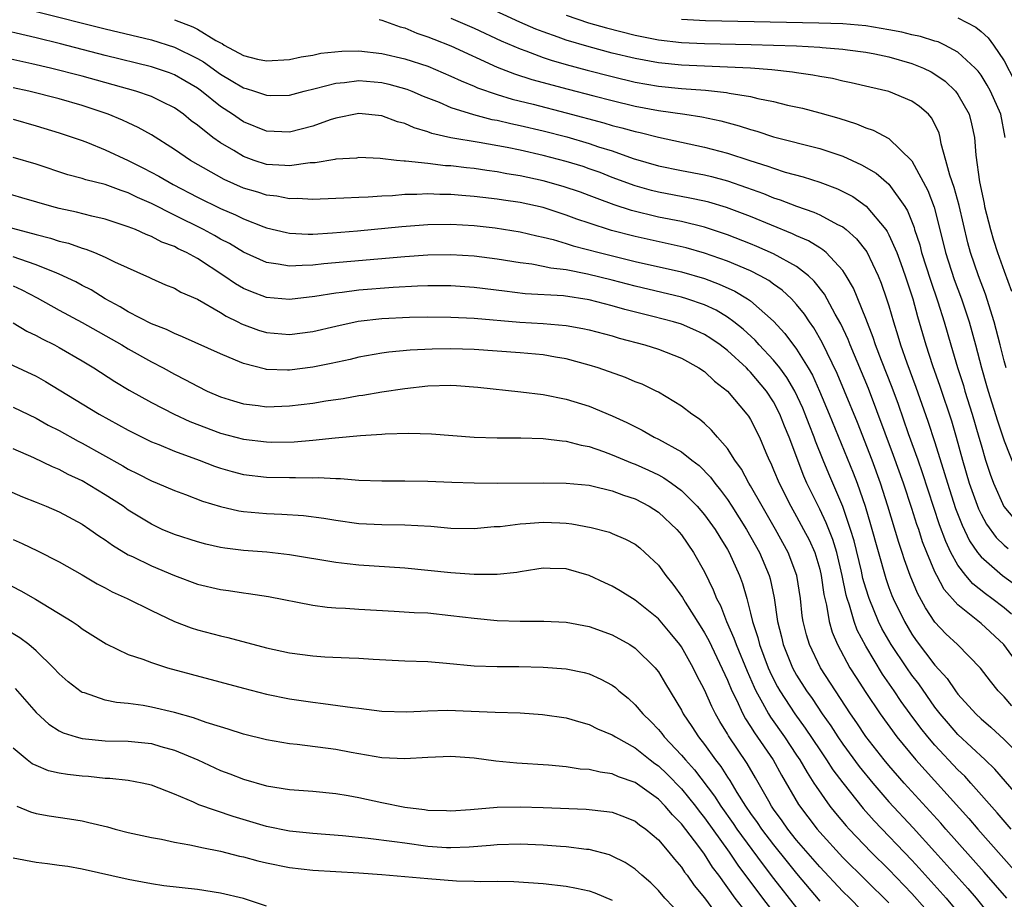
# Model space of a CAD drawing. Units: inches. Extents: x 2637000 to 2640000, y 1500000 to 1503000.
# Drawn here: x 2639236 to 2639321, y 1502587 to 1502663 of the extents above; entities that cross this region are included whole.
import ezdxf

# ---------------------------------------------------------------- set-up
doc = ezdxf.new("R2010")
doc.units = ezdxf.units.IN
doc.header["$MEASUREMENT"] = 0
doc.layers.add('LD26371500_2ft', color=100, linetype='Continuous')

msp = doc.modelspace()

# ---------------------------------------------------------------- linework, layer by layer
at = {"layer": 'LD26371500_2ft'}
for points, elevation in [([(2639321.172, 1502633), (2639321, 1502633.627), (2639320.664, 1502635), (2639320.136, 1502637), (2639319.388, 1502639.388), (2639318.769, 1502641), (2639318.075, 1502643), (2639317.844, 1502643.844), (2639317.09, 1502647.09), (2639316.662, 1502648.662), (2639316.288, 1502649.712), (2639315.958, 1502651), (2639315.551, 1502652.45), (2639315.458, 1502653), (2639315.356, 1502653.356), (2639315, 1502654.134), (2639314.704, 1502654.704), (2639314.43, 1502655), (2639313.673, 1502655.673), (2639313, 1502656.146), (2639311, 1502656.964), (2639309.344, 1502657.344), (2639307.739, 1502657.739), (2639307, 1502657.884), (2639306.1, 1502658.1), (2639305, 1502658.282), (2639304.403, 1502658.403), (2639303, 1502658.581), (2639302.647, 1502658.647), (2639300.845, 1502658.846), (2639298.997, 1502658.997), (2639297, 1502659.099), (2639293, 1502659.249), (2639291, 1502659.452), (2639289, 1502659.827), (2639287, 1502660.314), (2639285, 1502660.838), (2639283, 1502661.43), (2639282.316, 1502661.683), (2639281, 1502662.14), (2639280.377, 1502662.378), (2639278.99, 1502662.99), (2639275, 1502664.798)], 8994), ([(2639237, 1502663.912), (2639243, 1502662.411), (2639247, 1502661.449), (2639249, 1502660.83), (2639251, 1502659.85), (2639251.538, 1502659.538), (2639253, 1502658.49), (2639253.941, 1502657.941), (2639255, 1502657.292), (2639255.235, 1502657.235), (2639255.964, 1502657), (2639257, 1502656.647), (2639257.365, 1502656.635), (2639259, 1502656.665), (2639260.265, 1502657), (2639261.225, 1502657.224), (2639263, 1502657.709), (2639263.77, 1502657.771), (2639265, 1502657.938), (2639267, 1502657.757), (2639267.613, 1502657.613), (2639269.168, 1502657.169), (2639269.6, 1502657), (2639270.58, 1502656.58), (2639271.963, 1502656.037), (2639273, 1502655.592), (2639274.969, 1502654.969), (2639276.56, 1502654.56), (2639277, 1502654.485), (2639278.195, 1502654.195), (2639279, 1502654.032), (2639281, 1502653.566), (2639283.045, 1502653.045), (2639285, 1502652.471), (2639285.809, 1502652.191), (2639287, 1502651.817), (2639288.825, 1502651.175), (2639291, 1502650.536), (2639293, 1502650.118), (2639295, 1502649.741), (2639295.598, 1502649.598), (2639297, 1502649.226), (2639298.661, 1502648.661), (2639300.125, 1502648.125), (2639301, 1502647.762), (2639301.58, 1502647.58), (2639303, 1502647.019), (2639304.504, 1502646.504), (2639305, 1502646.274), (2639306.555, 1502645.445), (2639307, 1502645.232), (2639307.295, 1502645), (2639308.199, 1502644.199), (2639309.078, 1502643.078), (2639310.081, 1502641), (2639310.346, 1502640.346), (2639310.81, 1502639), (2639311, 1502638.398), (2639311.398, 1502637), (2639311.793, 1502635.793), (2639312.023, 1502635), (2639312.571, 1502633.429), (2639313.338, 1502631.338), (2639314.387, 1502628.387), (2639315, 1502626.519), (2639315.841, 1502623.841), (2639316.08, 1502623), (2639316.798, 1502620.798), (2639317.357, 1502619.357), (2639318.007, 1502618.006), (2639318.697, 1502617), (2639319, 1502616.62), (2639320.874, 1502615), (2639322.113, 1502614.113)], 9002), ([(2639283, 1502663.583), (2639284.936, 1502662.936), (2639286.494, 1502662.494), (2639289, 1502661.86), (2639291, 1502661.462), (2639293, 1502661.232), (2639295, 1502661.14), (2639299.057, 1502661.057), (2639301.003, 1502661.003), (2639303, 1502660.925), (2639305, 1502660.815), (2639305.213, 1502660.786), (2639307, 1502660.649), (2639307.418, 1502660.582), (2639309, 1502660.382), (2639309.77, 1502660.23), (2639311, 1502659.976), (2639313, 1502659.413), (2639314.018, 1502659), (2639314.677, 1502658.677), (2639315, 1502658.492), (2639315.875, 1502657.875), (2639316.789, 1502657), (2639317, 1502656.72), (2639317.957, 1502655), (2639318.18, 1502654.18), (2639318.43, 1502653), (2639318.545, 1502651.455), (2639318.856, 1502649.144), (2639319.265, 1502647.265), (2639319.31, 1502647), (2639319.808, 1502645), (2639320.075, 1502644.075), (2639320.426, 1502643), (2639321, 1502641.379), (2639321.646, 1502639.646)], 8992), ([(2639249, 1502663.206), (2639250.593, 1502662.593), (2639251, 1502662.384), (2639252.595, 1502661.405), (2639253, 1502661.192), (2639253.139, 1502661.139), (2639253.333, 1502661), (2639255, 1502660.103), (2639256.217, 1502659.783), (2639257, 1502659.622), (2639259, 1502659.764), (2639260.008, 1502659.992), (2639261, 1502660.135), (2639261.713, 1502660.287), (2639263.533, 1502660.467), (2639265, 1502660.49), (2639267, 1502660.277), (2639269, 1502659.815), (2639271, 1502659.161), (2639273, 1502658.317), (2639273.889, 1502657.889), (2639275, 1502657.438), (2639275.3, 1502657.3), (2639277, 1502656.712), (2639278.313, 1502656.313), (2639280.124, 1502655.875), (2639283, 1502655.13), (2639286.264, 1502654.264), (2639287, 1502654.041), (2639287.839, 1502653.839), (2639289, 1502653.501), (2639289.416, 1502653.416), (2639291, 1502653.015), (2639295, 1502652.145), (2639297, 1502651.63), (2639298.936, 1502651), (2639300.509, 1502650.509), (2639301, 1502650.319), (2639302.012, 1502649.989), (2639303.564, 1502649.564), (2639305, 1502649.106), (2639306.533, 1502648.533), (2639307, 1502648.317), (2639307.862, 1502647.862), (2639309.037, 1502647.037), (2639310.731, 1502645), (2639310.844, 1502644.844), (2639311, 1502644.548), (2639311.68, 1502643), (2639312.044, 1502642.044), (2639312.418, 1502641), (2639313.068, 1502639), (2639313.472, 1502637.472), (2639314.201, 1502635), (2639314.79, 1502633.21), (2639315.418, 1502631.417), (2639316.427, 1502628.427), (2639316.839, 1502627), (2639317.384, 1502625), (2639317.98, 1502623), (2639318.774, 1502620.774), (2639319, 1502620.309), (2639319.46, 1502619.46), (2639320.307, 1502618.307), (2639321, 1502617.64), (2639321.343, 1502617.343)], 9000), ([(2639266.768, 1502663.232), (2639267, 1502663.169), (2639268.591, 1502662.591), (2639269, 1502662.491), (2639270.033, 1502662.033), (2639271, 1502661.729), (2639271.504, 1502661.504), (2639273, 1502660.933), (2639277, 1502659.097), (2639278.505, 1502658.505), (2639280.018, 1502658.018), (2639283.167, 1502657.167), (2639285.413, 1502656.588), (2639287, 1502656.185), (2639289, 1502655.715), (2639291, 1502655.337), (2639293.306, 1502655), (2639294.766, 1502654.766), (2639296.419, 1502654.419), (2639298.002, 1502654.002), (2639299, 1502653.672), (2639299.532, 1502653.532), (2639301, 1502653.057), (2639305, 1502652.039), (2639307, 1502651.359), (2639308.621, 1502650.621), (2639309.887, 1502649.887), (2639311, 1502648.926), (2639312.384, 1502647), (2639312.624, 1502646.624), (2639313.186, 1502645.186), (2639313.235, 1502645), (2639313.678, 1502643.678), (2639313.841, 1502643), (2639314.609, 1502640.609), (2639315.26, 1502638.74), (2639315.798, 1502637), (2639316.375, 1502635), (2639316.971, 1502633.029), (2639317.475, 1502631.475), (2639317.608, 1502631), (2639318.243, 1502629), (2639318.82, 1502627), (2639319, 1502626.325), (2639319.391, 1502625), (2639319.786, 1502623.786), (2639320.073, 1502623), (2639320.984, 1502620.984), (2639321.892, 1502619.892)], 8998), ([(2639273, 1502663.332), (2639275, 1502662.46), (2639277.369, 1502661.368), (2639279, 1502660.664), (2639279.511, 1502660.489), (2639281, 1502659.926), (2639281.689, 1502659.689), (2639283, 1502659.313), (2639284.822, 1502658.822), (2639287, 1502658.266), (2639289, 1502657.793), (2639291, 1502657.435), (2639293, 1502657.226), (2639295.082, 1502657.082), (2639296.901, 1502656.901), (2639297.157, 1502656.843), (2639299, 1502656.539), (2639299.621, 1502656.379), (2639301, 1502656.098), (2639302.195, 1502655.805), (2639303.52, 1502655.52), (2639305, 1502655.134), (2639306.657, 1502654.657), (2639308.181, 1502654.181), (2639309, 1502653.825), (2639309.634, 1502653.634), (2639311, 1502652.907), (2639313, 1502650.964), (2639314.383, 1502648.383), (2639314.933, 1502646.933), (2639315.74, 1502643.74), (2639315.911, 1502643), (2639316.678, 1502640.678), (2639317.312, 1502639), (2639317.964, 1502637), (2639318.516, 1502635), (2639319.034, 1502633), (2639319.488, 1502631.487), (2639319.617, 1502631), (2639320.424, 1502628.424), (2639321, 1502626.685), (2639322.059, 1502624.06)], 8996), ([(2639321.103, 1502653), (2639320.707, 1502655), (2639319.83, 1502657), (2639319.534, 1502657.534), (2639319, 1502658.379), (2639318.741, 1502658.741), (2639318.5, 1502659), (2639317, 1502660.389), (2639315.846, 1502661), (2639315.272, 1502661.272), (2639315, 1502661.346), (2639313.748, 1502661.748), (2639313, 1502661.893), (2639312.113, 1502662.113), (2639311, 1502662.337), (2639309, 1502662.678), (2639307, 1502662.852), (2639304.915, 1502662.915), (2639295.097, 1502663.097), (2639293, 1502663.213)], 8990), ([(2639317, 1502663.365), (2639318.554, 1502662.554), (2639319, 1502662.192), (2639319.617, 1502661.617), (2639320.078, 1502661), (2639321, 1502659.641), (2639321.893, 1502657.893)], 8988), ([(2639321.655, 1502611.655), (2639321, 1502612.187), (2639319.946, 1502613), (2639319.395, 1502613.395), (2639318.284, 1502614.284), (2639317.673, 1502615), (2639317, 1502615.889), (2639316.388, 1502617), (2639315.941, 1502617.941), (2639315.406, 1502619.406), (2639314.899, 1502620.899), (2639314.4, 1502622.4), (2639313.918, 1502623.917), (2639313.543, 1502625), (2639312.717, 1502627.283), (2639311.823, 1502629.823), (2639311.291, 1502631.291), (2639310.365, 1502633.636), (2639309.843, 1502635), (2639309.638, 1502635.638), (2639309, 1502637.275), (2639307.925, 1502639.925), (2639307.303, 1502641), (2639307, 1502641.449), (2639305.554, 1502643), (2639305.258, 1502643.258), (2639305, 1502643.403), (2639304.021, 1502644.021), (2639303, 1502644.456), (2639302.638, 1502644.638), (2639299, 1502646.127), (2639296.923, 1502646.923), (2639295.38, 1502647.38), (2639295, 1502647.476), (2639293.735, 1502647.735), (2639291, 1502648.239), (2639290.393, 1502648.393), (2639289, 1502648.783), (2639287, 1502649.527), (2639285.939, 1502649.939), (2639285, 1502650.28), (2639284.46, 1502650.46), (2639283, 1502650.916), (2639281, 1502651.427), (2639279, 1502651.881), (2639277.885, 1502652.116), (2639275.442, 1502652.558), (2639273, 1502652.964), (2639271.346, 1502653.346), (2639271, 1502653.48), (2639269.817, 1502653.817), (2639269, 1502654.19), (2639268.352, 1502654.352), (2639267, 1502654.872), (2639265, 1502655.073), (2639263, 1502654.674), (2639262.526, 1502654.526), (2639261, 1502653.978), (2639259, 1502653.456), (2639257, 1502653.543), (2639255, 1502654.357), (2639254.608, 1502654.608), (2639254.05, 1502655), (2639253, 1502655.683), (2639251.358, 1502657), (2639251, 1502657.257), (2639249.908, 1502657.908), (2639249, 1502658.416), (2639248.582, 1502658.582), (2639247, 1502659.119), (2639243, 1502660.101), (2639239.104, 1502661.103), (2639237, 1502661.62), (2639233, 1502662.547)], 9004), ([(2639322.461, 1502607), (2639320.992, 1502609), (2639319, 1502610.837), (2639317, 1502612.44), (2639315.796, 1502613.796), (2639315.155, 1502615), (2639315, 1502615.322), (2639314.293, 1502617), (2639313.928, 1502617.928), (2639313.589, 1502619), (2639313.433, 1502619.434), (2639313, 1502620.817), (2639312.279, 1502623), (2639311.411, 1502625.411), (2639309.229, 1502631.229), (2639307.631, 1502635), (2639307.457, 1502635.457), (2639306.819, 1502636.819), (2639306.341, 1502637.659), (2639305.409, 1502639.409), (2639304.528, 1502640.528), (2639304.017, 1502641), (2639303, 1502641.786), (2639301, 1502642.897), (2639299.544, 1502643.544), (2639299, 1502643.765), (2639297, 1502644.559), (2639295, 1502645.22), (2639293, 1502645.687), (2639291, 1502646.081), (2639288.659, 1502646.659), (2639287.156, 1502647.156), (2639285.687, 1502647.687), (2639285, 1502647.963), (2639284.238, 1502648.238), (2639282.745, 1502648.745), (2639281, 1502649.223), (2639279, 1502649.653), (2639277.84, 1502649.84), (2639277, 1502650.007), (2639276.118, 1502650.118), (2639275, 1502650.288), (2639274.35, 1502650.35), (2639273, 1502650.517), (2639272.538, 1502650.538), (2639271, 1502650.728), (2639269.061, 1502650.939), (2639268.936, 1502650.937), (2639268.28, 1502651), (2639266.847, 1502651.154), (2639265, 1502651.24), (2639264.792, 1502651.207), (2639263, 1502651.113), (2639262.915, 1502651.086), (2639261.205, 1502650.795), (2639260.777, 1502650.777), (2639259, 1502650.521), (2639258.57, 1502650.57), (2639257, 1502650.651), (2639255.916, 1502651), (2639255, 1502651.33), (2639254.149, 1502651.851), (2639253, 1502652.526), (2639252.327, 1502653), (2639251, 1502654.044), (2639250.444, 1502654.445), (2639249.781, 1502655), (2639249, 1502655.552), (2639247.934, 1502656.066), (2639247, 1502656.54), (2639245.665, 1502657), (2639241, 1502658.296), (2639238.252, 1502659), (2639236.616, 1502659.384), (2639234.038, 1502659.962)], 9006), ([(2639321.681, 1502603.682), (2639321, 1502604.465), (2639320.49, 1502605), (2639319.824, 1502605.824), (2639318.967, 1502606.967), (2639316.955, 1502609), (2639315.953, 1502609.953), (2639315, 1502610.963), (2639314.184, 1502612.184), (2639313.473, 1502613.473), (2639312.853, 1502615), (2639312.36, 1502616.36), (2639312.158, 1502617), (2639311.861, 1502617.86), (2639310.923, 1502621), (2639310.282, 1502623), (2639309.54, 1502625), (2639308.276, 1502628.276), (2639307.157, 1502631), (2639306.515, 1502632.515), (2639305.218, 1502635.217), (2639304.483, 1502636.483), (2639304.108, 1502637), (2639303.672, 1502637.672), (2639303, 1502638.514), (2639302.552, 1502639), (2639301.751, 1502639.751), (2639301, 1502640.272), (2639300.582, 1502640.582), (2639299.821, 1502641), (2639299, 1502641.408), (2639297, 1502642.26), (2639295, 1502642.962), (2639293.405, 1502643.405), (2639289, 1502644.391), (2639286.933, 1502644.933), (2639285, 1502645.549), (2639283.915, 1502645.915), (2639283, 1502646.263), (2639281, 1502646.911), (2639279, 1502647.348), (2639277.553, 1502647.553), (2639277, 1502647.648), (2639275.776, 1502647.776), (2639275, 1502647.879), (2639273.95, 1502647.95), (2639273, 1502648.046), (2639272.049, 1502648.049), (2639271, 1502648.101), (2639270.042, 1502648.042), (2639269, 1502648.033), (2639267.941, 1502647.941), (2639267, 1502647.911), (2639265.816, 1502647.816), (2639265, 1502647.795), (2639263.715, 1502647.715), (2639261.651, 1502647.651), (2639261, 1502647.616), (2639259.686, 1502647.686), (2639259, 1502647.664), (2639257.888, 1502647.888), (2639257, 1502647.983), (2639256.237, 1502648.237), (2639255, 1502648.601), (2639253.331, 1502649.331), (2639250.39, 1502651), (2639249, 1502651.95), (2639247, 1502653.211), (2639245.863, 1502653.864), (2639245, 1502654.248), (2639244.494, 1502654.494), (2639243.255, 1502655), (2639241, 1502655.756), (2639239, 1502656.329), (2639236.36, 1502657), (2639235, 1502657.306)], 9008), ([(2639235, 1502654.567), (2639237, 1502654.004), (2639239, 1502653.401), (2639241, 1502652.717), (2639241.45, 1502652.55), (2639243, 1502651.929), (2639245, 1502650.994), (2639246.33, 1502650.33), (2639247.645, 1502649.645), (2639248.902, 1502648.902), (2639251, 1502647.812), (2639253, 1502646.835), (2639254.292, 1502646.292), (2639255, 1502645.935), (2639256.756, 1502645.244), (2639257, 1502645.156), (2639258.741, 1502644.741), (2639259, 1502644.691), (2639260.613, 1502644.613), (2639261, 1502644.616), (2639262.71, 1502644.71), (2639264.896, 1502644.896), (2639268.726, 1502645.274), (2639271, 1502645.44), (2639273, 1502645.463), (2639275, 1502645.354), (2639276.844, 1502645.156), (2639279, 1502644.814), (2639280.455, 1502644.454), (2639281, 1502644.351), (2639281.861, 1502644.139), (2639283, 1502643.798), (2639283.598, 1502643.598), (2639285.849, 1502643), (2639289, 1502642.23), (2639293, 1502641.324), (2639295, 1502640.748), (2639296.274, 1502640.274), (2639297.649, 1502639.649), (2639298.733, 1502639), (2639299, 1502638.816), (2639301, 1502637.044), (2639301.986, 1502635.986), (2639303, 1502634.623), (2639304.004, 1502633), (2639304.371, 1502632.372), (2639304.989, 1502630.989), (2639305.835, 1502629), (2639307.905, 1502623.905), (2639308.25, 1502623), (2639308.943, 1502621), (2639309.42, 1502619.42), (2639310.729, 1502614.728), (2639311, 1502613.955), (2639311.266, 1502613.266), (2639311.374, 1502613), (2639312.35, 1502611), (2639313, 1502609.903), (2639313.375, 1502609.375), (2639315, 1502607.22), (2639316.067, 1502606.067), (2639316.78, 1502605), (2639317, 1502604.711), (2639318.545, 1502603), (2639319, 1502602.564), (2639319.848, 1502601.848), (2639321, 1502600.783), (2639322.787, 1502599)], 9010), ([(2639322.061, 1502596.061), (2639320.199, 1502598.199), (2639319.37, 1502599), (2639317, 1502601.215), (2639316.162, 1502602.162), (2639315.456, 1502603), (2639315, 1502603.588), (2639313.592, 1502605.592), (2639313, 1502606.36), (2639312.55, 1502607), (2639311.212, 1502609), (2639310.402, 1502610.402), (2639310.116, 1502611), (2639309.284, 1502613), (2639309, 1502613.899), (2639308.752, 1502614.752), (2639308.619, 1502615.381), (2639307.996, 1502617.996), (2639307.686, 1502619), (2639307, 1502620.981), (2639305.802, 1502623.802), (2639305.313, 1502625), (2639304.645, 1502626.644), (2639304.525, 1502627), (2639304.084, 1502628.084), (2639303.74, 1502629), (2639303.524, 1502629.524), (2639302.827, 1502631), (2639302.158, 1502632.158), (2639301.538, 1502633), (2639301, 1502633.683), (2639299.755, 1502635), (2639299.4, 1502635.4), (2639298.362, 1502636.361), (2639297.562, 1502637), (2639297, 1502637.409), (2639296.003, 1502638.003), (2639295, 1502638.472), (2639293.467, 1502639), (2639293, 1502639.144), (2639289, 1502640.095), (2639287, 1502640.612), (2639284.862, 1502641.138), (2639283, 1502641.5), (2639281.657, 1502641.657), (2639281, 1502641.811), (2639280.012, 1502641.988), (2639279, 1502642.104), (2639277, 1502642.421), (2639275, 1502642.684), (2639273, 1502642.809), (2639271, 1502642.781), (2639269, 1502642.648), (2639261.978, 1502642.022), (2639261, 1502641.904), (2639260.102, 1502641.898), (2639259, 1502641.818), (2639257.996, 1502642.004), (2639257, 1502642.132), (2639255, 1502643.029), (2639253.78, 1502643.78), (2639253, 1502644.183), (2639252.486, 1502644.486), (2639251.531, 1502645), (2639249, 1502646.248), (2639247, 1502647.276), (2639245.797, 1502647.797), (2639245, 1502648.2), (2639244.385, 1502648.385), (2639243, 1502648.907), (2639241.318, 1502649.318), (2639241, 1502649.431), (2639239.755, 1502649.755), (2639237, 1502650.663), (2639235, 1502651.264)], 9012), ([(2639321.607, 1502593), (2639320.413, 1502594.413), (2639318.124, 1502597), (2639317.583, 1502597.584), (2639317, 1502598.153), (2639315, 1502600.284), (2639314.38, 1502601), (2639313.761, 1502601.761), (2639312.862, 1502603), (2639312.082, 1502604.082), (2639311.473, 1502605), (2639310.455, 1502606.455), (2639309, 1502608.856), (2639308.257, 1502610.257), (2639307.982, 1502611), (2639307.581, 1502612.418), (2639307.372, 1502613), (2639307.288, 1502613.288), (2639306.959, 1502615), (2639306.483, 1502617), (2639306.13, 1502618.13), (2639305.569, 1502619.569), (2639305, 1502620.743), (2639304.245, 1502622.245), (2639303.882, 1502623), (2639303.613, 1502623.613), (2639302.349, 1502627), (2639301.949, 1502627.949), (2639301.549, 1502629), (2639301, 1502630.064), (2639300.379, 1502631), (2639299, 1502632.644), (2639298.813, 1502632.813), (2639298.643, 1502633), (2639297, 1502634.505), (2639296.355, 1502635), (2639295.557, 1502635.557), (2639295, 1502635.906), (2639294.251, 1502636.251), (2639293, 1502636.791), (2639292.323, 1502637), (2639290.531, 1502637.469), (2639288.08, 1502638.08), (2639287, 1502638.399), (2639285, 1502638.911), (2639282.76, 1502639.24), (2639279.441, 1502639.441), (2639277.647, 1502639.647), (2639275, 1502639.989), (2639273, 1502640.121), (2639271, 1502640.122), (2639270.096, 1502640.096), (2639267.982, 1502639.982), (2639265, 1502639.741), (2639263.548, 1502639.548), (2639263, 1502639.493), (2639261.19, 1502639.19), (2639259, 1502638.933), (2639257, 1502639.117), (2639255.631, 1502639.631), (2639255, 1502639.904), (2639254.303, 1502640.303), (2639253.294, 1502641), (2639251, 1502642.487), (2639250.065, 1502643), (2639249.336, 1502643.336), (2639249, 1502643.519), (2639247.916, 1502643.915), (2639247, 1502644.402), (2639246.561, 1502644.561), (2639245.612, 1502645), (2639245, 1502645.252), (2639243, 1502645.902), (2639241.84, 1502646.16), (2639240.507, 1502646.507), (2639239, 1502646.828), (2639238.353, 1502647), (2639235.767, 1502647.766), (2639234.211, 1502648.211)], 9014), ([(2639234.849, 1502645.151), (2639236.673, 1502644.673), (2639237, 1502644.567), (2639238.254, 1502644.255), (2639239, 1502644.005), (2639239.808, 1502643.808), (2639241, 1502643.384), (2639241.303, 1502643.303), (2639242.07, 1502643), (2639243, 1502642.603), (2639243.79, 1502642.21), (2639246.847, 1502640.847), (2639247, 1502640.76), (2639248.222, 1502640.222), (2639249, 1502639.905), (2639249.565, 1502639.566), (2639251, 1502638.956), (2639253, 1502637.798), (2639253.488, 1502637.488), (2639254.519, 1502637), (2639254.832, 1502636.832), (2639256.29, 1502636.29), (2639257, 1502636.076), (2639259, 1502635.904), (2639261, 1502636.169), (2639263, 1502636.627), (2639264.953, 1502637.047), (2639267, 1502637.293), (2639269.407, 1502637.408), (2639271, 1502637.43), (2639273, 1502637.415), (2639275, 1502637.316), (2639278.97, 1502636.97), (2639281, 1502636.863), (2639283, 1502636.685), (2639284.433, 1502636.433), (2639285, 1502636.301), (2639287, 1502635.775), (2639287.595, 1502635.595), (2639289.832, 1502635), (2639291, 1502634.618), (2639293, 1502633.835), (2639294.52, 1502633), (2639295, 1502632.677), (2639295.866, 1502631.866), (2639297, 1502630.982), (2639298.68, 1502629), (2639298.818, 1502628.818), (2639299, 1502628.532), (2639299.768, 1502627), (2639300.32, 1502625.68), (2639300.621, 1502625), (2639300.751, 1502624.751), (2639301, 1502624.169), (2639301.469, 1502623), (2639302.481, 1502621), (2639303, 1502620.107), (2639303.606, 1502619), (2639304.078, 1502618.078), (2639304.569, 1502617), (2639305, 1502615.55), (2639305.134, 1502615), (2639305.356, 1502613.356), (2639305.584, 1502612.416), (2639305.819, 1502611), (2639306.077, 1502610.077), (2639306.539, 1502609), (2639307.625, 1502607), (2639308.154, 1502606.154), (2639309, 1502604.858), (2639310.245, 1502603), (2639311.681, 1502601), (2639313.346, 1502599), (2639317.931, 1502593.931), (2639318.719, 1502593), (2639323, 1502588.17)], 9016), ([(2639321.24, 1502587), (2639319.264, 1502589.264), (2639315.937, 1502593), (2639315.504, 1502593.504), (2639312.322, 1502597), (2639311, 1502598.506), (2639310.59, 1502599), (2639309, 1502601.04), (2639308.216, 1502602.216), (2639307.67, 1502603), (2639306.356, 1502605), (2639305.066, 1502607), (2639304.1, 1502609), (2639303.842, 1502609.842), (2639303.569, 1502611), (2639303.486, 1502611.486), (2639303.324, 1502613), (2639303.011, 1502615), (2639302.265, 1502617), (2639301.16, 1502619), (2639299.995, 1502621), (2639299, 1502622.778), (2639298.86, 1502623), (2639298.215, 1502624.215), (2639297.648, 1502625), (2639297, 1502626.012), (2639296.134, 1502627), (2639295.617, 1502627.617), (2639295, 1502628.184), (2639294.561, 1502628.561), (2639293.917, 1502629), (2639293, 1502629.699), (2639291, 1502630.903), (2639290.809, 1502631), (2639289.58, 1502631.58), (2639289, 1502631.805), (2639288.16, 1502632.16), (2639285.773, 1502633), (2639285, 1502633.24), (2639283, 1502633.786), (2639282.061, 1502633.938), (2639281, 1502634.134), (2639279, 1502634.302), (2639275, 1502634.589), (2639273, 1502634.657), (2639271.366, 1502634.634), (2639269.451, 1502634.549), (2639267.623, 1502634.377), (2639267, 1502634.29), (2639265, 1502633.927), (2639264.256, 1502633.744), (2639262.607, 1502633.393), (2639261, 1502633.077), (2639259, 1502632.819), (2639258.814, 1502632.814), (2639257, 1502632.878), (2639256.895, 1502632.894), (2639255, 1502633.384), (2639254.313, 1502633.687), (2639253, 1502634.22), (2639249.712, 1502635.712), (2639249, 1502635.982), (2639248.324, 1502636.324), (2639247, 1502636.823), (2639245, 1502637.872), (2639244.302, 1502638.302), (2639243.002, 1502639), (2639241.767, 1502639.766), (2639241, 1502640.148), (2639240.457, 1502640.456), (2639239, 1502641.137), (2639238.789, 1502641.211), (2639237, 1502641.955), (2639235.579, 1502642.421), (2639235, 1502642.644)], 9018), ([(2639235, 1502640.109), (2639235.766, 1502639.766), (2639237.079, 1502639.079), (2639239, 1502638.006), (2639241, 1502636.939), (2639244.44, 1502635), (2639245, 1502634.66), (2639247, 1502633.535), (2639248.026, 1502633), (2639249, 1502632.457), (2639249.97, 1502631.97), (2639251, 1502631.409), (2639251.852, 1502631), (2639253, 1502630.5), (2639254.133, 1502630.133), (2639255, 1502629.878), (2639256.263, 1502629.737), (2639257, 1502629.631), (2639259, 1502629.705), (2639261, 1502629.954), (2639262.151, 1502630.151), (2639263.638, 1502630.362), (2639265, 1502630.604), (2639265.354, 1502630.645), (2639267, 1502630.915), (2639269, 1502631.209), (2639271, 1502631.44), (2639273, 1502631.495), (2639273.475, 1502631.475), (2639275.322, 1502631.322), (2639279.075, 1502630.925), (2639281, 1502630.694), (2639283, 1502630.302), (2639285, 1502629.679), (2639287, 1502628.841), (2639288.267, 1502628.266), (2639289.594, 1502627.594), (2639290.647, 1502627), (2639291, 1502626.835), (2639293, 1502625.723), (2639293.909, 1502625), (2639294.535, 1502624.535), (2639295.524, 1502623.524), (2639295.896, 1502623), (2639296.402, 1502622.402), (2639297, 1502621.582), (2639297.383, 1502621), (2639298.654, 1502619), (2639299.776, 1502617), (2639300.621, 1502615), (2639300.703, 1502614.703), (2639301.055, 1502613.054), (2639301.338, 1502611), (2639301.671, 1502609.671), (2639301.821, 1502609), (2639302.639, 1502607), (2639303, 1502606.35), (2639303.853, 1502605), (2639304.332, 1502604.333), (2639305.219, 1502603), (2639305.953, 1502601.954), (2639306.568, 1502601), (2639307, 1502600.38), (2639308.435, 1502598.435), (2639309.604, 1502597), (2639311, 1502595.377), (2639313.109, 1502593.109), (2639315, 1502591.045), (2639317.85, 1502587.85), (2639318.577, 1502587), (2639320.201, 1502585)], 9020), ([(2639235, 1502636.923), (2639236.193, 1502636.193), (2639237, 1502635.814), (2639237.522, 1502635.521), (2639238.599, 1502635), (2639239, 1502634.786), (2639241, 1502633.608), (2639241.996, 1502633), (2639243.823, 1502631.823), (2639245.074, 1502631.074), (2639247, 1502629.998), (2639248.977, 1502628.977), (2639250.353, 1502628.352), (2639253, 1502627.344), (2639255, 1502626.81), (2639257, 1502626.577), (2639257.428, 1502626.572), (2639259.395, 1502626.605), (2639261, 1502626.742), (2639262.941, 1502626.941), (2639265.14, 1502627.14), (2639267, 1502627.249), (2639267.277, 1502627.278), (2639269.348, 1502627.348), (2639271.299, 1502627.299), (2639275, 1502626.995), (2639277, 1502626.936), (2639279.073, 1502626.927), (2639281, 1502626.872), (2639282.664, 1502626.664), (2639283, 1502626.65), (2639284.295, 1502626.295), (2639285, 1502626.176), (2639286.245, 1502625.755), (2639287, 1502625.475), (2639288.737, 1502624.737), (2639289, 1502624.645), (2639290.134, 1502624.134), (2639291, 1502623.718), (2639291.466, 1502623.466), (2639292.141, 1502623), (2639293, 1502622.376), (2639294.375, 1502621), (2639295, 1502620.265), (2639295.917, 1502619), (2639296.323, 1502618.323), (2639297, 1502617.265), (2639297.151, 1502617), (2639298.046, 1502615), (2639298.3, 1502614.3), (2639298.665, 1502613), (2639299, 1502611.726), (2639299.162, 1502611), (2639299.622, 1502609.622), (2639299.763, 1502609), (2639300.527, 1502607), (2639300.669, 1502606.669), (2639301, 1502605.993), (2639301.341, 1502605.341), (2639301.537, 1502605), (2639302.835, 1502603), (2639303.747, 1502601.747), (2639305, 1502599.865), (2639305.598, 1502599), (2639306.148, 1502598.148), (2639307.008, 1502597.008), (2639308.78, 1502594.78), (2639309.72, 1502593.72), (2639313, 1502590.31), (2639313.629, 1502589.629), (2639315.979, 1502587), (2639317.64, 1502585)], 9022), ([(2639234.62, 1502633.38), (2639237, 1502632.279), (2639237.822, 1502631.822), (2639241, 1502629.878), (2639242.472, 1502629), (2639245, 1502627.6), (2639245.393, 1502627.393), (2639247, 1502626.605), (2639247.645, 1502626.355), (2639249, 1502625.789), (2639251.155, 1502625), (2639252.483, 1502624.483), (2639253, 1502624.303), (2639254.013, 1502624.013), (2639255, 1502623.758), (2639257, 1502623.523), (2639259, 1502623.488), (2639259.504, 1502623.505), (2639261, 1502623.479), (2639261.495, 1502623.495), (2639263, 1502623.405), (2639263.408, 1502623.408), (2639265, 1502623.275), (2639267, 1502623.206), (2639269, 1502623.217), (2639271, 1502623.181), (2639273.088, 1502623.088), (2639275, 1502623.026), (2639277, 1502623.001), (2639281, 1502623.028), (2639283, 1502623.019), (2639285, 1502622.83), (2639285.212, 1502622.788), (2639287, 1502622.351), (2639287.965, 1502621.964), (2639289, 1502621.635), (2639290.213, 1502621), (2639291, 1502620.494), (2639292.601, 1502619), (2639293, 1502618.52), (2639294.048, 1502617), (2639295, 1502615.314), (2639295.767, 1502613.767), (2639296.047, 1502613), (2639296.385, 1502612.385), (2639296.914, 1502611), (2639297.562, 1502609.562), (2639297.739, 1502609), (2639298.692, 1502606.692), (2639299.306, 1502605.306), (2639299.456, 1502605), (2639300.043, 1502603.957), (2639300.548, 1502603), (2639300.717, 1502602.716), (2639301.937, 1502601), (2639303, 1502599.423), (2639303.282, 1502599), (2639303.902, 1502597.902), (2639304.499, 1502597), (2639304.685, 1502596.685), (2639305.878, 1502595), (2639306.375, 1502594.375), (2639307.288, 1502593.288), (2639307.551, 1502593), (2639309.477, 1502591), (2639311, 1502589.499), (2639313, 1502587.409), (2639314.133, 1502586.133)], 9024), ([(2639235, 1502629.599), (2639237, 1502628.646), (2639238.051, 1502628.051), (2639239, 1502627.565), (2639240.653, 1502626.653), (2639241, 1502626.48), (2639244.513, 1502624.513), (2639245, 1502624.214), (2639245.815, 1502623.815), (2639247, 1502623.2), (2639247.517, 1502623), (2639249, 1502622.373), (2639249.975, 1502622.025), (2639251.454, 1502621.454), (2639253, 1502620.982), (2639254.607, 1502620.607), (2639255, 1502620.544), (2639257, 1502620.364), (2639258.318, 1502620.318), (2639260.192, 1502620.192), (2639261.968, 1502619.968), (2639263, 1502619.795), (2639265, 1502619.514), (2639267, 1502619.414), (2639269, 1502619.402), (2639271.267, 1502619.267), (2639273, 1502619.109), (2639275, 1502619.08), (2639276.763, 1502619.237), (2639277.26, 1502619.26), (2639279, 1502619.487), (2639279.503, 1502619.503), (2639281, 1502619.633), (2639282.445, 1502619.555), (2639283, 1502619.54), (2639283.492, 1502619.492), (2639285.158, 1502619.158), (2639286.75, 1502618.75), (2639287, 1502618.653), (2639288.154, 1502618.154), (2639289, 1502617.702), (2639289.387, 1502617.387), (2639289.835, 1502617), (2639291, 1502615.884), (2639291.64, 1502615), (2639292.254, 1502614.254), (2639293.084, 1502613.084), (2639293.325, 1502612.675), (2639294.634, 1502610.634), (2639295, 1502610.035), (2639295.365, 1502609.365), (2639297, 1502605.925), (2639297.388, 1502605), (2639297.775, 1502604.225), (2639298.34, 1502603), (2639298.567, 1502602.567), (2639299, 1502601.916), (2639299.341, 1502601.341), (2639300.953, 1502599), (2639301.681, 1502597.681), (2639303.148, 1502595.148), (2639304.765, 1502593), (2639305, 1502592.724), (2639307, 1502590.55), (2639311, 1502586.602)], 9026), ([(2639309.581, 1502585), (2639307.612, 1502587), (2639307, 1502587.601), (2639305, 1502589.732), (2639303, 1502592.053), (2639302.243, 1502593), (2639301.734, 1502593.734), (2639301, 1502594.742), (2639300.823, 1502595), (2639300.575, 1502595.425), (2639299.44, 1502597.44), (2639298.698, 1502598.698), (2639297.094, 1502601.094), (2639297, 1502601.273), (2639296.34, 1502602.339), (2639295.967, 1502603), (2639295.634, 1502603.634), (2639295, 1502605.075), (2639294.33, 1502606.33), (2639294.011, 1502607), (2639293, 1502608.8), (2639292.859, 1502609), (2639292.026, 1502610.026), (2639291, 1502611.236), (2639289, 1502612.865), (2639288.761, 1502613), (2639287.681, 1502613.681), (2639287, 1502614.076), (2639286.357, 1502614.357), (2639285, 1502614.985), (2639283, 1502615.576), (2639281.603, 1502615.603), (2639281, 1502615.637), (2639280.462, 1502615.538), (2639279, 1502615.324), (2639278.729, 1502615.271), (2639277, 1502615.098), (2639275, 1502615.079), (2639273, 1502615.221), (2639271, 1502615.445), (2639269, 1502615.635), (2639265, 1502615.891), (2639263.981, 1502616.019), (2639263, 1502616.118), (2639259, 1502616.79), (2639257.009, 1502617.009), (2639255, 1502617.172), (2639253.37, 1502617.37), (2639253, 1502617.434), (2639251.722, 1502617.722), (2639251, 1502617.908), (2639249, 1502618.552), (2639247.954, 1502619), (2639247, 1502619.436), (2639245, 1502620.672), (2639244.541, 1502621), (2639243, 1502622.005), (2639241, 1502623.2), (2639239.771, 1502623.771), (2639239, 1502624.181), (2639238.419, 1502624.418), (2639236.797, 1502625.203), (2639235, 1502625.995)], 9028), ([(2639233, 1502623.03), (2639235.827, 1502621.827), (2639237, 1502621.37), (2639237.885, 1502621), (2639239, 1502620.506), (2639241, 1502619.443), (2639241.677, 1502619), (2639242.448, 1502618.448), (2639243, 1502618.099), (2639243.629, 1502617.629), (2639245, 1502616.801), (2639245.367, 1502616.633), (2639247, 1502615.824), (2639249, 1502615.012), (2639251, 1502614.257), (2639253, 1502613.778), (2639253.691, 1502613.691), (2639255, 1502613.49), (2639255.441, 1502613.441), (2639257.168, 1502613.168), (2639261, 1502612.417), (2639262.244, 1502612.244), (2639263, 1502612.191), (2639263.836, 1502612.164), (2639265, 1502612.082), (2639268.086, 1502611.914), (2639269.801, 1502611.801), (2639271, 1502611.749), (2639273, 1502611.541), (2639275, 1502611.284), (2639277, 1502611.106), (2639279, 1502611.05), (2639281.05, 1502611.05), (2639283, 1502610.952), (2639285, 1502610.576), (2639287, 1502609.854), (2639288.522, 1502609), (2639289, 1502608.697), (2639290.707, 1502607), (2639290.845, 1502606.845), (2639291, 1502606.635), (2639291.615, 1502605.615), (2639293, 1502603.304), (2639293.158, 1502603), (2639293.906, 1502601.906), (2639294.478, 1502601), (2639295, 1502600.347), (2639295.96, 1502599), (2639296.424, 1502598.424), (2639297, 1502597.51), (2639297.208, 1502597.208), (2639297.816, 1502596.184), (2639298.563, 1502595), (2639299, 1502594.361), (2639299.571, 1502593.571), (2639299.951, 1502593), (2639301, 1502591.627), (2639302.17, 1502590.169), (2639303, 1502589.144), (2639305, 1502586.752)], 9030), ([(2639235, 1502618.108), (2639235.778, 1502617.778), (2639237.127, 1502617.127), (2639239, 1502616.185), (2639241, 1502615.05), (2639242.288, 1502614.288), (2639243, 1502613.924), (2639243.595, 1502613.595), (2639244.907, 1502613), (2639247, 1502611.957), (2639249, 1502611.014), (2639250.457, 1502610.457), (2639251, 1502610.287), (2639253, 1502609.765), (2639253.629, 1502609.629), (2639257, 1502608.732), (2639259, 1502608.297), (2639261, 1502608.022), (2639262.049, 1502607.951), (2639264.153, 1502607.847), (2639265, 1502607.827), (2639266.262, 1502607.738), (2639269, 1502607.598), (2639271, 1502607.529), (2639272.603, 1502607.396), (2639275, 1502607.169), (2639277, 1502607.103), (2639278.895, 1502607.105), (2639281, 1502607.062), (2639283, 1502606.906), (2639284.574, 1502606.574), (2639285, 1502606.459), (2639286.017, 1502606.018), (2639287, 1502605.479), (2639287.279, 1502605.279), (2639287.581, 1502605), (2639288.368, 1502604.368), (2639289, 1502603.794), (2639289.647, 1502603), (2639290.338, 1502602.338), (2639291, 1502601.644), (2639291.294, 1502601.294), (2639291.504, 1502601), (2639293, 1502599.427), (2639293.348, 1502599), (2639294.141, 1502598.141), (2639295.87, 1502595.87), (2639296.412, 1502595), (2639297.487, 1502593.487), (2639297.81, 1502593), (2639300.012, 1502590.012), (2639301, 1502588.723), (2639303, 1502586.174)], 9032), ([(2639232.914, 1502615.086), (2639235.67, 1502613.67), (2639236.942, 1502612.942), (2639240.137, 1502611), (2639240.649, 1502610.649), (2639241, 1502610.367), (2639243.067, 1502609.067), (2639245, 1502608.16), (2639246.263, 1502607.737), (2639247, 1502607.44), (2639248.403, 1502607), (2639255, 1502605.22), (2639257, 1502604.711), (2639259, 1502604.301), (2639261, 1502604.004), (2639261.909, 1502603.909), (2639264.452, 1502603.548), (2639265, 1502603.493), (2639267, 1502603.242), (2639269.162, 1502603.162), (2639271, 1502603.253), (2639272.689, 1502603.311), (2639274.755, 1502603.246), (2639276.851, 1502603.149), (2639279, 1502603.075), (2639280.95, 1502602.95), (2639283, 1502602.65), (2639284.266, 1502602.266), (2639285, 1502602.077), (2639285.707, 1502601.707), (2639287, 1502601.19), (2639287.274, 1502601), (2639289, 1502600.048), (2639290.291, 1502599), (2639290.692, 1502598.691), (2639291, 1502598.481), (2639291.754, 1502597.754), (2639293, 1502596.505), (2639294.211, 1502595), (2639294.546, 1502594.545), (2639295, 1502593.987), (2639297.145, 1502591), (2639297.886, 1502589.885), (2639300.028, 1502587), (2639301.6, 1502585)], 9034), ([(2639299.255, 1502585), (2639297.67, 1502587), (2639296.234, 1502589), (2639295.697, 1502589.696), (2639295, 1502590.827), (2639294.514, 1502591.487), (2639293, 1502593.467), (2639292.232, 1502594.232), (2639291.583, 1502595), (2639291, 1502595.59), (2639289, 1502597.031), (2639287.544, 1502597.544), (2639287, 1502597.804), (2639285.94, 1502597.94), (2639285, 1502598.165), (2639284.214, 1502598.214), (2639283, 1502598.391), (2639281.451, 1502598.549), (2639278.731, 1502598.731), (2639276.896, 1502598.896), (2639275, 1502599.152), (2639273, 1502599.312), (2639271, 1502599.221), (2639269, 1502599.084), (2639267, 1502599.197), (2639264.35, 1502599.65), (2639263, 1502599.901), (2639259.667, 1502600.333), (2639259, 1502600.4), (2639257, 1502600.747), (2639255, 1502601.247), (2639253.676, 1502601.676), (2639253, 1502601.859), (2639251.764, 1502602.236), (2639250.646, 1502602.646), (2639249, 1502603.112), (2639247, 1502603.593), (2639246.284, 1502603.716), (2639245, 1502603.897), (2639243.991, 1502603.991), (2639243, 1502604.195), (2639241.186, 1502604.814), (2639241, 1502604.861), (2639240.91, 1502604.91), (2639239.786, 1502605.786), (2639239, 1502606.479), (2639238.519, 1502607), (2639237, 1502608.46), (2639236.364, 1502609), (2639235.59, 1502609.59), (2639234.357, 1502610.357)], 9036), ([(2639235.195, 1502605.195), (2639237, 1502603.119), (2639238.103, 1502602.103), (2639239, 1502601.538), (2639239.356, 1502601.355), (2639240.467, 1502601), (2639241, 1502600.851), (2639243, 1502600.665), (2639245, 1502600.618), (2639247, 1502600.414), (2639247.829, 1502600.171), (2639249, 1502599.855), (2639251.023, 1502599), (2639253, 1502598.092), (2639253.803, 1502597.803), (2639255, 1502597.332), (2639257, 1502596.763), (2639259, 1502596.433), (2639261, 1502596.279), (2639263, 1502596.09), (2639264.092, 1502595.908), (2639265, 1502595.738), (2639267, 1502595.306), (2639269, 1502594.909), (2639270.702, 1502594.702), (2639271, 1502594.65), (2639272.611, 1502594.611), (2639273, 1502594.585), (2639274.701, 1502594.701), (2639277, 1502594.892), (2639279, 1502594.929), (2639281, 1502594.874), (2639284.729, 1502594.729), (2639286.539, 1502594.539), (2639287, 1502594.46), (2639288.059, 1502594.059), (2639289, 1502593.683), (2639289.375, 1502593.376), (2639289.902, 1502593), (2639291, 1502592.066), (2639291.912, 1502591), (2639292.388, 1502590.388), (2639293, 1502589.692), (2639293.269, 1502589.269), (2639293.49, 1502589), (2639294.104, 1502588.104), (2639295, 1502587.033), (2639295.86, 1502585.86)], 9038), ([(2639293, 1502585.511), (2639291.568, 1502587), (2639291, 1502587.667), (2639290.337, 1502588.337), (2639289.574, 1502589), (2639289.282, 1502589.282), (2639289, 1502589.527), (2639288.113, 1502590.113), (2639287, 1502590.668), (2639286.759, 1502590.759), (2639285, 1502591.222), (2639284.76, 1502591.24), (2639283, 1502591.475), (2639282.5, 1502591.5), (2639281, 1502591.616), (2639279, 1502591.699), (2639277, 1502591.642), (2639276.425, 1502591.575), (2639274.577, 1502591.423), (2639273, 1502591.364), (2639272.615, 1502591.385), (2639271, 1502591.501), (2639269, 1502591.772), (2639268.09, 1502591.91), (2639265.808, 1502592.192), (2639263.594, 1502592.406), (2639261, 1502592.608), (2639259, 1502592.816), (2639257, 1502593.216), (2639254.092, 1502594.092), (2639251.119, 1502595.119), (2639250.661, 1502595.339), (2639249, 1502596.036), (2639247, 1502596.823), (2639246.194, 1502597), (2639245, 1502597.207), (2639243.388, 1502597.388), (2639243, 1502597.4), (2639241.552, 1502597.552), (2639241, 1502597.59), (2639239.728, 1502597.728), (2639239, 1502597.862), (2639238.068, 1502598.068), (2639237, 1502598.507), (2639236.668, 1502598.668), (2639236.236, 1502599), (2639235, 1502600.024)], 9040), ([(2639235.34, 1502595), (2639236.502, 1502594.502), (2639237, 1502594.363), (2639238.141, 1502594.141), (2639239.887, 1502593.887), (2639241, 1502593.709), (2639241.589, 1502593.589), (2639243.191, 1502593.191), (2639243.867, 1502593), (2639245, 1502592.712), (2639247, 1502592.276), (2639247.878, 1502592.122), (2639249, 1502591.88), (2639250.347, 1502591.653), (2639251, 1502591.502), (2639251.394, 1502591.394), (2639253, 1502591.1), (2639254.662, 1502590.662), (2639255, 1502590.594), (2639256.243, 1502590.243), (2639257, 1502590.067), (2639259, 1502589.667), (2639261, 1502589.445), (2639265, 1502589.214), (2639267, 1502589.064), (2639271, 1502588.708), (2639273.474, 1502588.526), (2639275, 1502588.499), (2639275.536, 1502588.464), (2639277, 1502588.484), (2639278.456, 1502588.456), (2639281, 1502588.291), (2639283, 1502588.062), (2639283.89, 1502587.889), (2639285, 1502587.637), (2639285.472, 1502587.472), (2639287, 1502586.846)], 9042), ([(2639257, 1502586.333), (2639255, 1502586.995), (2639253, 1502587.438), (2639251, 1502587.752), (2639248.097, 1502588.097), (2639247, 1502588.259), (2639245.446, 1502588.554), (2639245, 1502588.624), (2639241, 1502589.528), (2639239.749, 1502589.749), (2639239, 1502589.855), (2639237.986, 1502589.986), (2639237, 1502590.092), (2639235, 1502590.485)], 9044)]:
    msp.add_lwpolyline(points, dxfattribs=dict(at, elevation=elevation))

doc.saveas('drawing.dxf')
